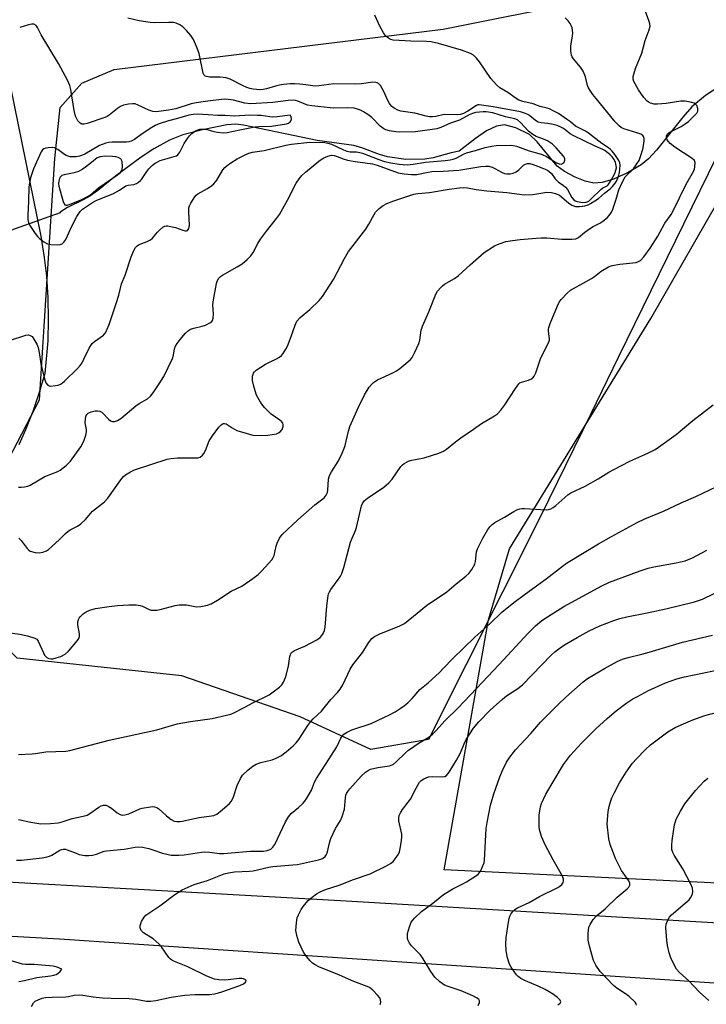
# Model space of a CAD drawing. Units: inches. Extents: x 1267769 to 1273769, y 573449 to 577450.
# Drawn here: x 1269595 to 1269830, y 575655 to 575992 of the extents above; entities that cross this region are included whole.
import ezdxf

# ---------------------------------------------------------------- set-up
doc = ezdxf.new("R2010")
doc.units = ezdxf.units.IN
doc.header["$MEASUREMENT"] = 0
for name, color, linetype in [('HYDRO-Hidden Single Line Stream', 5, 'Continuous'), ('HYDRO-Single Line Stream', 4, 'Continuous'), ('NTRL-Pasture Land', 2, 'Continuous'), ('NTRL-Trees', 3, 'Continuous'), ('TRANS-Road', 130, 'Continuous'), ('Undefined', 1, 'Continuous')]:
    doc.layers.add(name, color=color, linetype=linetype)

msp = doc.modelspace()

# ---------------------------------------------------------------- linework, layer by layer
at = {"layer": 'HYDRO-Hidden Single Line Stream'}
msp.add_lwpolyline([(1269603.85, 575923.67), (1269580.67, 575915.49), (1269573.2, 575912.46), (1269571.78, 575912.03), (1269565.88, 575910.89)], dxfattribs=at)
at = {"layer": 'HYDRO-Single Line Stream'}
msp.add_lwpolyline([(1269836.06, 575969.9), (1269829.63, 575965.62), (1269824.98, 575961.77), (1269821.81, 575958.21), (1269812.9, 575946.93), (1269810.12, 575944.01), (1269807.66, 575942.01), (1269802.93, 575939.2), (1269798.23, 575937.05), (1269794.3, 575935.89), (1269791.47, 575935.73), (1269788.49, 575936.44), (1269785.08, 575937.78), (1269781.47, 575939.68), (1269778.9, 575941.52), (1269772.18, 575949.81), (1269769.47, 575952.35), (1269764.89, 575954.63), (1269760.92, 575955.65), (1269758.29, 575955.2), (1269754.79, 575953.54), (1269751.03, 575951.01), (1269745.47, 575946.64), (1269742.74, 575946.09), (1269736.62, 575944.4), (1269733.74, 575943.91), (1269727.34, 575943.81), (1269721.01, 575944.71), (1269718.3, 575945.51), (1269712.3, 575947.82), (1269709.5, 575948.55), (1269697.04, 575950.33), (1269671.89, 575955.51), (1269669.21, 575955.81), (1269666.21, 575955.67), (1269657.88, 575953.97), (1269651.18, 575952.21), (1269646.56, 575950.34), (1269641.22, 575947.42), (1269636.98, 575944.63), (1269628.21, 575938.1), (1269622.19, 575933.23), (1269619.39, 575931.22), (1269617.19, 575929.98), (1269611.82, 575927.4), (1269609.32, 575925.83), (1269609.31, 575925.6), (1269603.85, 575923.67)], dxfattribs=at)
at = {"layer": 'NTRL-Pasture Land'}
msp.add_polyline3d([(1270140.59, 576244.54, 0), (1270121.01, 576146.51, 0), (1270100.73, 576052.05, 0), (1270069.34, 575873.6, 0), (1270047.99, 575766.7, 0), (1270024.43, 575670.84, 0), (1269992.47, 575679.25, 0), (1269892.13, 575693.93, 0), (1269740.4, 575701.27, 0), (1269755.53, 575786.63, 0), (1269762.71, 575810.9, 0), (1269810.97, 575889.55, 0), (1269844.94, 575948.85, 0), (1269898.74, 576014.01, 0), (1269909.16, 576031.51, 0), (1269907.07, 576050.67, 0), (1269900.4, 576058.59, 0), (1269892.49, 576061.09, 0), (1269791.79, 576038.3, 0), (1269991.34, 577242.19, 0)], dxfattribs=at)
at = {"layer": 'NTRL-Trees'}
msp.add_lwpolyline([(1269735.02, 575745.77), (1269715.36, 575742.35), (1269691.2, 575753.57), (1269650.82, 575767.47), (1269594.63, 575773.54), (1269575.22, 575792.23), (1269579.76, 575818.05), (1269579.72, 575818.64), (1269602.28, 575861.7), (1269607.44, 575944.11), (1269609.28, 575961.6), (1269616.64, 575969.88), (1269627.69, 575974.48), (1269739.99, 575988.29), (1269787.42, 575997.78), (1269801.36, 576000.56), (1269832.04, 576006.7), (1269846.4, 576001.57), (1269852.84, 575984.39), (1269799.82, 575876.16), (1269790.41, 575856.96), (1269773.13, 575821.68)], close=True, dxfattribs=at)
at = {"layer": 'TRANS-Road'}
for points in [[(1269056.23, 575729.76), (1269153.41, 575722.41), (1269286.76, 575714.6), (1269324.42, 575712.4), (1269457.06, 575704.64), (1269465.07, 575704.19), (1269513.77, 575701.48), (1269704.99, 575690.88), (1269849.34, 575682.33)], [(1269873.28, 575659.83), (1269609.07, 575677.61), (1269341.51, 575692.6), (1269318.92, 575693.96), (1269280.78, 575696.26), (1269103.72, 575706.92)]]:
    msp.add_lwpolyline(points, dxfattribs=at)
msp.add_polyline3d([(1269592.35, 575968.44, 0), (1269602.65, 575917.62, 0), (1269603.83, 575910.34, 0), (1269604.57, 575903.94, 0), (1269605.08, 575896.59, 0), (1269605.23, 575889.22, 0), (1269605.02, 575881.85, 0), (1269604.02, 575870.76, 0), (1269602.14, 575864.23, 0), (1269599.95, 575857.8, 0), (1269597.45, 575851.48, 0), (1269595.15, 575846.37, 0)], dxfattribs=at)
at = {"layer": 'Undefined'}
for points, elevation in [([(1269595.04, 575740.7), (1269599.67, 575740.88), (1269600.82, 575741.01), (1269604.34, 575741.62), (1269611.17, 575741.86), (1269612.63, 575742.04), (1269626.03, 575745.52), (1269642.27, 575749.06), (1269649.18, 575751.09), (1269653.79, 575751.89), (1269661.15, 575752.94), (1269666.11, 575754.05), (1269667.54, 575754.46), (1269668.62, 575754.94), (1269672.34, 575756.84), (1269675.01, 575758.32), (1269680.58, 575761.08), (1269682.05, 575762.04), (1269684.17, 575763.6), (1269684.95, 575764.41), (1269685.53, 575765.38), (1269686.24, 575766.93), (1269686.6, 575768.05), (1269687.24, 575770.95), (1269687.64, 575774.12), (1269687.88, 575774.86), (1269688.25, 575775.47), (1269688.57, 575775.77), (1269689.3, 575776.19), (1269692.81, 575777.64), (1269696.86, 575779.76), (1269698.01, 575780.61), (1269698.61, 575781.25), (1269699.1, 575781.97), (1269699.49, 575783.05), (1269699.71, 575784.19), (1269700.29, 575791.27), (1269700.63, 575794.12), (1269700.92, 575795.49), (1269701.22, 575796.24), (1269701.64, 575796.96), (1269704.55, 575800.82), (1269704.99, 575801.51), (1269705.41, 575802.42), (1269706.08, 575804.55), (1269708.43, 575813.14), (1269708.92, 575814.49), (1269710.08, 575817.11), (1269710.48, 575818.2), (1269712.21, 575825.59), (1269712.61, 575826.59), (1269713.06, 575827.26), (1269714.16, 575828.19), (1269719.78, 575831.98), (1269721.51, 575833.42), (1269722.65, 575834.66), (1269725.53, 575838.94), (1269726.1, 575839.53), (1269726.76, 575840.02), (1269727.96, 575840.69), (1269728.74, 575841), (1269733.59, 575841.9), (1269738.59, 575843.56), (1269740.2, 575844.23), (1269741.13, 575844.86), (1269744.23, 575847.38), (1269746.1, 575848.79), (1269750.41, 575851.71), (1269753.09, 575853.7), (1269757.56, 575856.24), (1269758.62, 575857.01), (1269759.75, 575858.25), (1269761.13, 575860.04), (1269764.69, 575865.65), (1269765.82, 575867.18), (1269766.2, 575867.52), (1269766.75, 575867.83), (1269769.22, 575868.5), (1269770, 575868.79), (1269770.64, 575869.23), (1269771.15, 575869.84), (1269771.62, 575870.91), (1269773.25, 575875.74), (1269776.16, 575881.59), (1269776.31, 575882.1), (1269776.36, 575882.62), (1269775.99, 575885.22), (1269776, 575885.73), (1269776.14, 575886.45), (1269776.6, 575887.77), (1269779.03, 575893.88), (1269779.64, 575895.08), (1269780.32, 575895.98), (1269782.49, 575898.25), (1269783.55, 575899.19), (1269784.52, 575899.78), (1269787.86, 575901.52), (1269790.71, 575903.16), (1269791.69, 575903.83), (1269794.01, 575905.65), (1269796.43, 575907.1), (1269797.77, 575907.58), (1269800.32, 575908.09), (1269805.88, 575908.67), (1269806.69, 575908.92), (1269807.38, 575909.34), (1269808.52, 575910.56), (1269810.73, 575913.53), (1269813.37, 575917.64), (1269815.72, 575922.01), (1269817.87, 575925.07), (1269818.45, 575926.05), (1269822.95, 575935.33), (1269825.56, 575939.96), (1269825.79, 575940.5), (1269826.01, 575941.34), (1269826.11, 575942.73), (1269825.87, 575943.44), (1269825.1, 575944.19), (1269819.16, 575948.01), (1269817.58, 575949.28), (1269816.97, 575949.88), (1269816.49, 575950.54), (1269816.25, 575951.3), (1269816.28, 575951.81), (1269816.6, 575952.51), (1269817.21, 575953.05), (1269821.28, 575955.1), (1269822.65, 575955.97), (1269823.75, 575956.8), (1269825.65, 575958.57), (1269826.61, 575959.61), (1269826.98, 575960.29), (1269827.01, 575961.08), (1269826.7, 575962.14), (1269826.21, 575962.73), (1269825.74, 575962.98), (1269824.94, 575963.26), (1269822.68, 575963.74), (1269821.21, 575963.7), (1269816.18, 575962.96), (1269813.19, 575962.66), (1269812.04, 575962.67), (1269810.79, 575962.97), (1269810.32, 575963.21), (1269809.67, 575963.71), (1269808.51, 575964.91), (1269806.74, 575967.57), (1269805.55, 575969.65), (1269805.18, 575970.46), (1269804.95, 575971.27), (1269804.93, 575972.08), (1269805.09, 575972.91), (1269805.72, 575974.82), (1269807.87, 575980.06), (1269809.03, 575984.43), (1269810.38, 575988.05), (1269810.67, 575989.35), (1269810.59, 575990.07), (1269810.36, 575990.88), (1269808.95, 575994.69)], 582), ([(1269589.58, 575782.52), (1269595.55, 575781.77), (1269598.15, 575781.22), (1269600.65, 575780.42), (1269601.34, 575779.99), (1269601.82, 575779.35), (1269603.54, 575775.35), (1269603.95, 575774.6), (1269604.25, 575774.2), (1269604.75, 575773.79), (1269605.47, 575773.45), (1269606.26, 575773.3), (1269606.8, 575773.35), (1269607.89, 575773.63), (1269609.51, 575774.18), (1269611.03, 575774.89), (1269612.09, 575775.89), (1269615.17, 575779.53), (1269615.64, 575780.24), (1269615.89, 575780.99), (1269615.85, 575781.81), (1269615.3, 575784.93), (1269615.35, 575786), (1269615.53, 575786.76), (1269615.77, 575787.24), (1269616.12, 575787.69), (1269617.19, 575788.71), (1269618.12, 575789.37), (1269619.36, 575789.95), (1269621.32, 575790.53), (1269625.99, 575791.17), (1269628.83, 575791.49), (1269632.7, 575791.74), (1269635.26, 575791.72), (1269636.64, 575791.57), (1269637.42, 575791.3), (1269639.65, 575790.15), (1269640.33, 575789.97), (1269641.08, 575789.9), (1269642.24, 575789.99), (1269643.41, 575790.19), (1269648.5, 575791.55), (1269649.91, 575791.8), (1269651, 575791.81), (1269652.37, 575791.71), (1269655.87, 575791.07), (1269657.29, 575791.15), (1269659.53, 575791.63), (1269660.84, 575792.12), (1269663.02, 575793.39), (1269667.69, 575796.43), (1269671.27, 575798.12), (1269675.06, 575800.74), (1269676.89, 575802.13), (1269678.14, 575803.4), (1269681.52, 575807.16), (1269682, 575807.89), (1269682.29, 575808.64), (1269682.99, 575811.82), (1269683.31, 575812.8), (1269684.19, 575814.51), (1269685.13, 575815.79), (1269690.42, 575820.78), (1269696.19, 575825.88), (1269699.36, 575828.32), (1269700.09, 575829.15), (1269700.54, 575830.11), (1269700.72, 575830.88), (1269700.93, 575834.62), (1269701.23, 575835.96), (1269701.91, 575837.22), (1269704.33, 575840.91), (1269705.61, 575843.54), (1269706.15, 575844.86), (1269706.58, 575846.16), (1269707.72, 575851), (1269708.2, 575852.63), (1269711.17, 575859.28), (1269713.23, 575863.47), (1269714.82, 575866.07), (1269715.64, 575867.09), (1269716.21, 575867.63), (1269717.67, 575868.52), (1269722.81, 575870.91), (1269724.12, 575871.61), (1269725.3, 575872.49), (1269728.02, 575874.77), (1269728.88, 575875.56), (1269729.44, 575876.23), (1269730.41, 575878.05), (1269731.74, 575881.03), (1269732.03, 575882.14), (1269732.58, 575885.55), (1269733, 575886.91), (1269735.2, 575891.81), (1269737.59, 575897.8), (1269738.15, 575898.8), (1269739.2, 575900.12), (1269739.81, 575900.71), (1269740.49, 575901.2), (1269743.89, 575903.14), (1269745.19, 575904.05), (1269749.24, 575907.83), (1269754.07, 575912.07), (1269757.58, 575914.27), (1269758.62, 575914.82), (1269759.45, 575915.16), (1269761.44, 575915.76), (1269763.71, 575916.15), (1269766.28, 575916.48), (1269771.77, 575916.96), (1269773.48, 575917.04), (1269775.4, 575917.01), (1269780.55, 575916.63), (1269784, 575916.55), (1269785.38, 575916.71), (1269786.22, 575917.11), (1269788.35, 575918.94), (1269790.02, 575920.14), (1269791.25, 575920.91), (1269793.54, 575922.11), (1269794.52, 575922.71), (1269796.09, 575924.03), (1269797.1, 575925.08), (1269797.55, 575925.81), (1269797.98, 575926.88), (1269799.1, 575930.22), (1269800.02, 575933.43), (1269800.98, 575935.71), (1269802.22, 575937.86), (1269805.01, 575940.66), (1269806.2, 575942.26), (1269806.92, 575943.49), (1269807.8, 575945.87), (1269808.27, 575947.76), (1269808.64, 575950.18), (1269808.63, 575950.94), (1269808.45, 575951.62), (1269808.17, 575951.99), (1269807.48, 575952.4), (1269806.1, 575952.9), (1269801.76, 575954.23), (1269800.86, 575954.7), (1269800.08, 575955.29), (1269798.81, 575956.64), (1269792.26, 575964.58), (1269791.18, 575965.94), (1269790.23, 575967.33), (1269789.66, 575968.28), (1269789.32, 575969.01), (1269788.58, 575972.02), (1269787.82, 575973.94), (1269786.87, 575975.34), (1269784.51, 575978.17), (1269784.08, 575978.88), (1269783.9, 575979.4), (1269783.66, 575980.79), (1269783.6, 575982.22), (1269783.74, 575983.37), (1269784.22, 575985.93), (1269784.32, 575987.06), (1269784.05, 575988.7), (1269783.79, 575989.49), (1269783.42, 575990.24), (1269782.7, 575991.15), (1269781.69, 575992.2)], 580), ([(1269591.97, 575882.02), (1269597.6, 575883.84), (1269598.42, 575883.92), (1269599.08, 575883.74), (1269599.67, 575883.33), (1269600.34, 575882.48), (1269601.32, 575880.78), (1269601.82, 575879.58), (1269602.17, 575877.91), (1269602.64, 575873.99), (1269603.91, 575868.91), (1269604.41, 575867.58), (1269605.08, 575866.81), (1269605.5, 575866.56), (1269606.01, 575866.46), (1269607.72, 575866.61), (1269608.57, 575866.79), (1269609.38, 575867.08), (1269610.07, 575867.56), (1269610.72, 575868.13), (1269615.19, 575872.49), (1269616.12, 575873.52), (1269616.74, 575874.42), (1269617.4, 575875.61), (1269619.14, 575879.39), (1269619.7, 575880.31), (1269620.19, 575880.94), (1269621.02, 575881.67), (1269624.08, 575883.87), (1269624.67, 575884.51), (1269625.15, 575885.25), (1269626.18, 575887.78), (1269628.57, 575894.97), (1269629.34, 575897.52), (1269630.24, 575901.34), (1269631.42, 575904.32), (1269633.5, 575910.55), (1269634.41, 575912.75), (1269634.99, 575913.76), (1269635.57, 575914.35), (1269636.29, 575914.8), (1269638.96, 575915.79), (1269640.12, 575916.4), (1269640.77, 575916.98), (1269642.51, 575919.04), (1269643.28, 575919.83), (1269644.31, 575920.72), (1269644.99, 575921.06), (1269645.52, 575921.14), (1269646.09, 575921.11), (1269647.55, 575920.85), (1269648.7, 575920.53), (1269651.18, 575919.64), (1269651.96, 575919.43), (1269652.43, 575919.41), (1269652.78, 575919.56), (1269653.02, 575919.87), (1269653.21, 575920.28), (1269653.39, 575921.31), (1269653.18, 575925.96), (1269653.25, 575927.31), (1269653.43, 575927.94), (1269653.88, 575928.9), (1269655.22, 575931.03), (1269655.74, 575931.61), (1269656.29, 575932.04), (1269659.55, 575933.92), (1269661.03, 575934.91), (1269661.71, 575935.46), (1269662.75, 575936.7), (1269664.86, 575940.27), (1269665.55, 575941.08), (1269666.32, 575941.8), (1269667.51, 575942.63), (1269669.75, 575943.98), (1269672.39, 575945.34), (1269673.73, 575945.93), (1269675, 575946.27), (1269678.88, 575946.92), (1269686.34, 575948.71), (1269688.23, 575949.08), (1269694.48, 575949.73), (1269699.59, 575949.56), (1269700.66, 575949.41), (1269701.91, 575949.03), (1269705.97, 575947.05), (1269707.15, 575946.58), (1269708.31, 575946.37), (1269710.45, 575946.38), (1269711.55, 575946.23), (1269712.55, 575945.91), (1269718.1, 575943.77), (1269720, 575943.16), (1269722.15, 575942.6), (1269724.96, 575942.19), (1269727.77, 575941.99), (1269729.83, 575942.21), (1269734.02, 575942.92), (1269740.68, 575943.43), (1269742.47, 575943.66), (1269743.5, 575943.91), (1269744.5, 575944.26), (1269747.15, 575945.74), (1269748.01, 575946.12), (1269751.02, 575946.82), (1269754.43, 575947.84), (1269756.7, 575948.32), (1269758.14, 575948.53), (1269763.14, 575948.67), (1269764, 575948.6), (1269765.11, 575948.33), (1269769.35, 575946.76), (1269772.7, 575945.89), (1269773.78, 575945.53), (1269775.32, 575944.77), (1269778.75, 575942.71), (1269779.67, 575942.3), (1269780.36, 575942.22), (1269780.82, 575942.39), (1269781.32, 575942.88), (1269781.63, 575943.51), (1269781.6, 575944.17), (1269781.16, 575944.97), (1269778.61, 575947.79), (1269777.31, 575949.01), (1269776.38, 575949.74), (1269775.63, 575950.16), (1269774.32, 575950.72), (1269771.83, 575951.63), (1269770.64, 575952.29), (1269769.19, 575953.51), (1269766.48, 575956.43), (1269765.42, 575957.3), (1269764.53, 575957.64), (1269761.34, 575958.31), (1269756.99, 575959.69), (1269754.72, 575960.06), (1269753.73, 575960.1), (1269752.42, 575960), (1269751.09, 575959.78), (1269750.07, 575959.5), (1269748.87, 575958.99), (1269745.6, 575957.24), (1269742.49, 575956.2), (1269739.29, 575954.7), (1269737.92, 575954.24), (1269730.62, 575953.21), (1269725.26, 575953.12), (1269723.9, 575953.25), (1269721.77, 575953.61), (1269720.51, 575953.94), (1269719.82, 575954.25), (1269718.54, 575955.17), (1269715.64, 575958.08), (1269714.3, 575959.17), (1269712.85, 575960.1), (1269711.85, 575960.64), (1269710.8, 575961.03), (1269709.71, 575961.3), (1269707.52, 575961.45), (1269702.53, 575961.35), (1269695.25, 575962.08), (1269693.75, 575962.38), (1269690.47, 575963.71), (1269689.63, 575963.94), (1269689.06, 575964.02), (1269687.13, 575963.92), (1269681.91, 575963.21), (1269674.25, 575962.78), (1269672.34, 575963.02), (1269668.45, 575964.06), (1269666.69, 575964.29), (1269665.23, 575964.35), (1269659.68, 575963.75), (1269655.7, 575963.15), (1269654.03, 575962.75), (1269648.75, 575961.14), (1269646.24, 575960.69), (1269642.07, 575960.11), (1269640.94, 575960.2), (1269639.53, 575960.59), (1269635.91, 575962.36), (1269634.86, 575962.76), (1269634.03, 575962.85), (1269632.61, 575962.67), (1269630.9, 575962.3), (1269629.84, 575961.89), (1269628.89, 575961.23), (1269625.99, 575958.92), (1269625.3, 575958.45), (1269624.56, 575958.08), (1269618.5, 575956.08), (1269617.45, 575955.85), (1269616.71, 575955.88), (1269616.09, 575956.22), (1269615.37, 575956.97), (1269614.92, 575957.64), (1269614.55, 575958.56), (1269614.08, 575960.55), (1269612.95, 575967.68), (1269612.56, 575969.05), (1269611.91, 575970.61), (1269608.73, 575976.62), (1269602.85, 575986.39), (1269601.53, 575988.88), (1269601.05, 575989.51), (1269600.31, 575989.97), (1269599.59, 575990.04), (1269598.5, 575989.82), (1269595.46, 575988.9)], 574), ([(1269595.03, 575831.91), (1269595.92, 575831.91), (1269597.1, 575832.03), (1269598.23, 575832.31), (1269599.04, 575832.61), (1269604.05, 575835.53), (1269606.08, 575836.42), (1269608.51, 575837.33), (1269609.28, 575837.73), (1269611.36, 575839.34), (1269612.8, 575840.77), (1269616.37, 575845.68), (1269616.94, 575846.68), (1269617.49, 575848.03), (1269618.05, 575849.69), (1269618.27, 575850.8), (1269618.22, 575851.65), (1269617.84, 575853.95), (1269617.88, 575855.38), (1269618.19, 575856.42), (1269618.49, 575856.84), (1269618.88, 575857.18), (1269619.87, 575857.64), (1269621.22, 575857.98), (1269622.04, 575858.03), (1269622.77, 575857.87), (1269623.46, 575857.56), (1269623.89, 575857.25), (1269625.84, 575855.12), (1269626.45, 575854.58), (1269627.11, 575854.3), (1269627.81, 575854.31), (1269628.81, 575854.7), (1269630, 575855.43), (1269635.08, 575859.65), (1269636.26, 575860.47), (1269639.05, 575862.14), (1269640.09, 575863), (1269640.98, 575864.12), (1269643.09, 575867.24), (1269644.62, 575869.72), (1269647.65, 575875.86), (1269647.97, 575876.96), (1269648.32, 575879.17), (1269648.61, 575880.08), (1269649.19, 575881.01), (1269650.25, 575882.35), (1269652.12, 575884.47), (1269653.13, 575885.41), (1269653.8, 575885.86), (1269654.88, 575886.26), (1269657.79, 575886.92), (1269658.89, 575887.28), (1269660.61, 575888.13), (1269661.01, 575888.45), (1269661.29, 575888.85), (1269661.52, 575889.6), (1269661.67, 575891), (1269661.46, 575894.14), (1269661.58, 575895.94), (1269662.61, 575901.42), (1269662.87, 575902.25), (1269663.42, 575903.23), (1269663.97, 575903.87), (1269664.65, 575904.36), (1269669.71, 575907.12), (1269671.41, 575908.17), (1269673.17, 575909.65), (1269674.4, 575910.85), (1269675.22, 575911.99), (1269676.78, 575915.09), (1269677.69, 575916.56), (1269679.7, 575919.37), (1269683.15, 575923.65), (1269684.15, 575925.06), (1269686.92, 575929.86), (1269689.9, 575935.71), (1269690.83, 575937.22), (1269691.78, 575938.28), (1269693.03, 575939.48), (1269697.58, 575943.22), (1269699.03, 575944.22), (1269700.62, 575944.92), (1269701.89, 575945.22), (1269702.83, 575945.17), (1269703.81, 575944.87), (1269705.94, 575943.97), (1269707.37, 575943.6), (1269710, 575943.12), (1269715.9, 575942.34), (1269717.51, 575941.88), (1269724.72, 575939.29), (1269726.73, 575938.85), (1269729.2, 575938.62), (1269731.01, 575938.71), (1269734.88, 575939.51), (1269736.19, 575939.7), (1269740.08, 575939.77), (1269745.4, 575940.17), (1269752.87, 575941.36), (1269754.59, 575941.53), (1269755.65, 575941.46), (1269756.71, 575941.18), (1269757.73, 575940.71), (1269760.21, 575939.38), (1269760.97, 575939.06), (1269761.82, 575938.9), (1269762.88, 575938.92), (1269763.94, 575939.13), (1269764.95, 575939.61), (1269765.85, 575940.31), (1269767.47, 575941.81), (1269768.12, 575942.24), (1269768.77, 575942.42), (1269769.58, 575942.41), (1269770.71, 575942.09), (1269774.34, 575940.7), (1269775.42, 575940.22), (1269776.06, 575939.84), (1269777.01, 575938.96), (1269778.29, 575937.22), (1269778.81, 575936.62), (1269779.42, 575936.11), (1269781.03, 575935.06), (1269781.79, 575934.38), (1269782.43, 575933.5), (1269783.95, 575930.78), (1269784.6, 575929.97), (1269785.06, 575929.65), (1269785.73, 575929.4), (1269787.76, 575929.12), (1269788.9, 575929.21), (1269789.73, 575929.59), (1269790.6, 575930.32), (1269793.88, 575933.6), (1269794.56, 575934.1), (1269795.97, 575934.82), (1269796.4, 575935.18), (1269796.85, 575935.77), (1269797.42, 575936.75), (1269798.59, 575939.06), (1269799.02, 575940.11), (1269799.17, 575940.91), (1269799.15, 575941.71), (1269798.85, 575942.77), (1269798.37, 575943.78), (1269797.69, 575944.75), (1269797.08, 575945.4), (1269795.23, 575946.85), (1269794.53, 575947.23), (1269791.88, 575948.31), (1269784.41, 575951.99), (1269783.42, 575952.6), (1269781.14, 575954.38), (1269780.25, 575954.86), (1269778.93, 575955.36), (1269777.56, 575955.75), (1269775.82, 575956.06), (1269773.5, 575956.31), (1269772.5, 575956.58), (1269771.56, 575957.11), (1269769.64, 575958.68), (1269768.92, 575959.18), (1269767.86, 575959.65), (1269766.44, 575960.06), (1269757.16, 575961.77), (1269752.3, 575962.47), (1269751.83, 575962.41), (1269751.38, 575962.25), (1269748.42, 575960.26), (1269746.96, 575959.52), (1269745.94, 575959.17), (1269744.81, 575959.06), (1269740.38, 575959.13), (1269737.5, 575958.51), (1269736.44, 575958.4), (1269735.39, 575958.41), (1269734.29, 575958.6), (1269730.41, 575959.6), (1269725.57, 575960.32), (1269724.53, 575960.67), (1269723.31, 575961.29), (1269722.49, 575961.94), (1269721.69, 575962.94), (1269721.17, 575963.94), (1269719.8, 575967.06), (1269718.67, 575969.04), (1269717.96, 575969.75), (1269717.56, 575969.98), (1269717.06, 575970.13), (1269716.03, 575970.14), (1269712.16, 575969.64), (1269710.04, 575969.5), (1269702.69, 575969.67), (1269697.63, 575968.92), (1269696.58, 575968.83), (1269695.5, 575968.91), (1269693.17, 575969.31), (1269691.1, 575969.53), (1269689.32, 575969.65), (1269687.86, 575969.61), (1269685.54, 575969.42), (1269684.12, 575969.22), (1269682.8, 575968.88), (1269679.7, 575967.86), (1269678.54, 575967.66), (1269677.42, 575967.62), (1269675.17, 575967.83), (1269674.05, 575968.07), (1269673.02, 575968.4), (1269671.48, 575969.03), (1269667.3, 575971.18), (1269665.94, 575971.63), (1269663.96, 575971.95), (1269660.38, 575971.95), (1269659.25, 575972.07), (1269658.8, 575972.25), (1269658.47, 575972.53), (1269658.11, 575973.24), (1269656.74, 575979.97), (1269655.85, 575982.41), (1269654.83, 575984.8), (1269653.95, 575986.13), (1269652.43, 575987.86), (1269651.17, 575989.07), (1269650.19, 575989.73), (1269648.87, 575990.38), (1269648.02, 575990.55), (1269646.25, 575990.59), (1269641.42, 575990.42), (1269639.98, 575990.57), (1269636.25, 575991.17), (1269632.35, 575992.09)], 576), ([(1269595.17, 575814.56), (1269595.92, 575813.71), (1269598, 575810.94), (1269598.6, 575810.38), (1269599.08, 575810.12), (1269600.7, 575809.65), (1269602.1, 575809.49), (1269603.35, 575809.71), (1269604.57, 575810.22), (1269605.27, 575810.68), (1269606.41, 575811.64), (1269609.04, 575814.06), (1269611.1, 575816.16), (1269611.96, 575816.93), (1269612.9, 575817.5), (1269615.2, 575818.58), (1269616.37, 575819.45), (1269617.88, 575820.84), (1269620.32, 575823.76), (1269624.46, 575826.9), (1269625.56, 575828.22), (1269630, 575834.48), (1269630.92, 575835.58), (1269631.58, 575836.14), (1269633.31, 575837.22), (1269634.63, 575837.84), (1269645.76, 575841.48), (1269647.13, 575841.72), (1269649.33, 575841.94), (1269655.46, 575841.92), (1269656.31, 575841.99), (1269657.06, 575842.23), (1269657.85, 575842.84), (1269658.33, 575843.47), (1269658.85, 575844.49), (1269660.2, 575847.71), (1269661.24, 575849.49), (1269663.49, 575852.39), (1269664.29, 575853.21), (1269664.92, 575853.64), (1269665.34, 575853.71), (1269665.95, 575853.51), (1269667.97, 575852.14), (1269669.56, 575851.32), (1269673.14, 575850.2), (1269675.09, 575849.72), (1269678.06, 575849.56), (1269680.15, 575849.64), (1269683.11, 575850.16), (1269683.87, 575850.44), (1269684.41, 575850.81), (1269685.02, 575851.66), (1269685.41, 575852.63), (1269685.47, 575853.33), (1269685.3, 575853.74), (1269684.85, 575854.31), (1269684.28, 575854.83), (1269681.34, 575856.89), (1269679.2, 575858.98), (1269678.46, 575859.83), (1269677.69, 575860.91), (1269676.36, 575863.39), (1269675.52, 575865.92), (1269674.95, 575868.35), (1269675, 575869.77), (1269675.32, 575870.83), (1269675.61, 575871.28), (1269676.23, 575871.83), (1269679.43, 575873.87), (1269680.94, 575874.75), (1269683.13, 575875.7), (1269684.14, 575876.28), (1269684.81, 575876.83), (1269685.38, 575877.51), (1269686.38, 575878.99), (1269686.93, 575880.05), (1269688.19, 575883.41), (1269689.46, 575887.26), (1269690.13, 575888.58), (1269691.23, 575889.9), (1269694.5, 575892.62), (1269697.65, 575895.67), (1269698.82, 575896.97), (1269702.63, 575902.86), (1269706.4, 575910.03), (1269707.73, 575912.36), (1269713.61, 575919.98), (1269714.65, 575921.71), (1269716.44, 575925.06), (1269716.92, 575925.8), (1269718.14, 575927.02), (1269719.52, 575928.07), (1269720.78, 575928.72), (1269723.16, 575929.72), (1269729.99, 575931.97), (1269731.4, 575932.18), (1269735.38, 575932.47), (1269742.12, 575933.66), (1269745.56, 575934.08), (1269747, 575934.18), (1269748.31, 575934.08), (1269751.31, 575933.54), (1269755, 575933.07), (1269761.73, 575932.54), (1269767.82, 575931.76), (1269770.67, 575931.82), (1269775.45, 575932.59), (1269777.03, 575932.53), (1269778.44, 575932.19), (1269779.71, 575931.61), (1269782.84, 575929.03), (1269784, 575928.25), (1269785.24, 575927.8), (1269785.78, 575927.72), (1269786.63, 575927.73), (1269788.38, 575928.02), (1269789.5, 575928.35), (1269790.29, 575928.73), (1269791.8, 575929.66), (1269793.01, 575930.5), (1269795.13, 575932.29), (1269797.07, 575933.77), (1269797.87, 575934.56), (1269798.74, 575935.66), (1269799.17, 575936.39), (1269799.64, 575937.43), (1269800.04, 575938.5), (1269800.25, 575939.33), (1269800.38, 575940.46), (1269800.41, 575941.88), (1269800.32, 575942.71), (1269800.06, 575943.41), (1269798.64, 575945.52), (1269797.76, 575946.64), (1269797.18, 575947.25), (1269796.53, 575947.76), (1269794.21, 575949.28), (1269789.62, 575952.81), (1269788.64, 575953.41), (1269785.22, 575955.14), (1269783.56, 575956.62), (1269782.53, 575957.39), (1269779.38, 575959.45), (1269777.63, 575960.43), (1269776.35, 575961.04), (1269775.56, 575961.33), (1269773.11, 575961.92), (1269770.77, 575962.78), (1269767.22, 575963.61), (1269765.9, 575964.09), (1269764.92, 575964.62), (1269762.17, 575966.62), (1269759.36, 575968.28), (1269758.28, 575969.24), (1269756.32, 575971.5), (1269752.39, 575977.14), (1269751.42, 575978.43), (1269750.39, 575979.42), (1269749.4, 575980.01), (1269746.34, 575981.06), (1269738.43, 575983.38), (1269735.98, 575983.95), (1269734.3, 575984.13), (1269729.05, 575984.15), (1269727.02, 575984.25), (1269722.98, 575984.58), (1269722.16, 575984.75), (1269721.67, 575984.96), (1269721.03, 575985.41), (1269720.45, 575985.95), (1269719.64, 575987.05), (1269718.44, 575989.33), (1269716.71, 575993.12)], 578), ([(1269595.07, 575718.5), (1269599.29, 575717.59), (1269602.7, 575717.05), (1269605.95, 575717.13), (1269608.61, 575717.35), (1269610.01, 575717.71), (1269613.4, 575718.79), (1269617.1, 575719.59), (1269618.51, 575720.01), (1269619.46, 575720.54), (1269622.46, 575722.7), (1269623.24, 575723.1), (1269624.06, 575723.32), (1269624.9, 575723.32), (1269625.66, 575723.08), (1269626.79, 575722.34), (1269628.76, 575720.7), (1269629.73, 575720.19), (1269630.48, 575719.98), (1269631.31, 575720.06), (1269632.72, 575720.47), (1269636.5, 575722.09), (1269637.32, 575722.36), (1269640.13, 575722.86), (1269640.96, 575722.9), (1269641.51, 575722.84), (1269642.3, 575722.58), (1269643.02, 575722.13), (1269645.6, 575719.72), (1269647.22, 575718.48), (1269648.23, 575717.96), (1269649.06, 575717.8), (1269650.21, 575717.78), (1269651.08, 575717.87), (1269653.54, 575718.49), (1269656.7, 575719.16), (1269660.99, 575719.68), (1269661.77, 575719.9), (1269662.72, 575720.35), (1269663.92, 575721.21), (1269666.21, 575723.11), (1269667.06, 575723.93), (1269667.61, 575724.62), (1269668.09, 575725.37), (1269668.48, 575726.17), (1269669.73, 575730.11), (1269670.81, 575732.42), (1269671.58, 575733.59), (1269673.48, 575735.4), (1269675.03, 575736.72), (1269676.25, 575737.42), (1269677.82, 575737.96), (1269681.66, 575738.84), (1269683, 575739.42), (1269684.83, 575740.38), (1269685.58, 575740.84), (1269686.49, 575741.54), (1269688.86, 575743.65), (1269689.87, 575744.66), (1269690.73, 575745.81), (1269693.88, 575750.6), (1269694.86, 575751.97), (1269695.66, 575752.82), (1269698.5, 575755.48), (1269701.7, 575759.39), (1269703.92, 575761.81), (1269704.84, 575762.96), (1269705.75, 575764.47), (1269708.33, 575769.75), (1269709.16, 575771.27), (1269712.58, 575775.61), (1269714.51, 575778.75), (1269715.68, 575780.25), (1269716.59, 575780.91), (1269718.16, 575781.7), (1269725.25, 575784.59), (1269726.79, 575785.42), (1269731.21, 575788.91), (1269734.37, 575791.57), (1269741.33, 575796.16), (1269744.47, 575798.9), (1269747.75, 575801.55), (1269748.81, 575802.5), (1269749.85, 575803.86), (1269750.82, 575805.61), (1269751.07, 575806.59), (1269751.43, 575809.82), (1269751.81, 575810.9), (1269752.54, 575812.48), (1269753.58, 575814.56), (1269755.32, 575817.48), (1269756.03, 575818.48), (1269756.77, 575819.21), (1269757.7, 575819.84), (1269760.99, 575821.66), (1269764.16, 575823.63), (1269765.39, 575824.27), (1269766.16, 575824.54), (1269767, 575824.64), (1269767.86, 575824.64), (1269775.17, 575824.25), (1269776.04, 575824.31), (1269776.82, 575824.56), (1269777.58, 575824.99), (1269778.49, 575825.67), (1269782.6, 575829.31), (1269783.6, 575830.04), (1269788.54, 575832.33), (1269792.91, 575834.81), (1269796.54, 575837.06), (1269798.28, 575838.02), (1269803.78, 575840.81), (1269809.86, 575843.55), (1269812.36, 575844.84), (1269813.58, 575845.56), (1269819.55, 575849.91), (1269825.3, 575854.64), (1269832.23, 575860.03)], 584), ([(1269594.36, 575704.57), (1269596.04, 575704.56), (1269603.16, 575705.43), (1269604.9, 575705.73), (1269605.68, 575705.99), (1269606.41, 575706.34), (1269609.21, 575708.06), (1269609.74, 575708.26), (1269610.27, 575708.35), (1269611.09, 575708.32), (1269611.65, 575708.18), (1269614.7, 575706.94), (1269615.81, 575706.58), (1269617.72, 575706.24), (1269619.1, 575706.17), (1269620.27, 575706.34), (1269621.72, 575706.7), (1269624.31, 575707.64), (1269625.08, 575707.83), (1269631.12, 575708.34), (1269634.85, 575709.03), (1269636, 575709.17), (1269637.41, 575709.07), (1269639.6, 575708.55), (1269640.97, 575708.16), (1269644.27, 575707), (1269645.69, 575706.6), (1269647.13, 575706.33), (1269648.31, 575706.25), (1269649.78, 575706.27), (1269651.57, 575706.44), (1269657.52, 575707.31), (1269658.67, 575707.42), (1269660.34, 575707.38), (1269663.64, 575706.88), (1269665.06, 575706.83), (1269674.21, 575707.69), (1269678.65, 575707.7), (1269679.98, 575707.91), (1269681.15, 575708.38), (1269681.93, 575709.03), (1269682.56, 575709.96), (1269686.21, 575717.72), (1269687.25, 575719.43), (1269688.18, 575720.49), (1269690.6, 575722.55), (1269692.08, 575723.92), (1269692.84, 575724.78), (1269693.49, 575725.73), (1269695.09, 575728.46), (1269696.16, 575731.26), (1269696.79, 575732.5), (1269702.97, 575742.06), (1269703.69, 575743.34), (1269705.12, 575746.26), (1269705.57, 575746.97), (1269706.12, 575747.57), (1269707.29, 575748.34), (1269708.81, 575749.09), (1269715.43, 575751.28), (1269719.78, 575753.25), (1269721.66, 575754.17), (1269723.67, 575755.29), (1269725.4, 575756.33), (1269726.86, 575757.35), (1269727.97, 575758.31), (1269729.42, 575759.77), (1269732.08, 575762.81), (1269734.87, 575765.08), (1269738.73, 575768.66), (1269740.2, 575770.11), (1269743.31, 575773.45), (1269750.84, 575780.76), (1269755.94, 575785.33), (1269760.11, 575789.23), (1269764.11, 575792.6), (1269768.2, 575795.48), (1269775.17, 575800.61), (1269780.75, 575804.94), (1269782.18, 575805.96), (1269793.05, 575812.61), (1269797.55, 575815.14), (1269806.28, 575819.85), (1269808.92, 575821.12), (1269815.31, 575823.73), (1269821.31, 575826.55), (1269826.27, 575828.72), (1269835.86, 575833.35)], 586), ([(1269599.55, 575654.67), (1269600.16, 575655.88), (1269600.75, 575656.43), (1269601.76, 575656.95), (1269603.13, 575657.45), (1269604.26, 575657.66), (1269606.54, 575657.8), (1269611.22, 575657.91), (1269612.08, 575658.02), (1269614.12, 575658.51), (1269615.78, 575658.59), (1269617.05, 575658.5), (1269620.55, 575657.96), (1269623.75, 575657.59), (1269626.72, 575657.44), (1269632.83, 575657.38), (1269635.06, 575657.1), (1269638.75, 575656.48), (1269640.19, 575656.47), (1269641.91, 575656.71), (1269647.23, 575657.81), (1269651.85, 575658.5), (1269655.35, 575658.73), (1269660.28, 575658.71), (1269661.97, 575658.93), (1269663.35, 575659.25), (1269664.47, 575659.61), (1269670.61, 575661.85), (1269671.85, 575662.37), (1269672.6, 575662.9), (1269672.77, 575663.32), (1269672.66, 575663.63), (1269672.52, 575663.78), (1269671.87, 575664.11), (1269671.26, 575664.21), (1269670.4, 575664.19), (1269666.6, 575663.71), (1269665.44, 575663.64), (1269663.41, 575663.73), (1269661.99, 575663.97), (1269659.32, 575664.99), (1269652.83, 575668.23), (1269648.32, 575669.99), (1269647.35, 575670.46), (1269646.92, 575670.79), (1269646.34, 575671.42), (1269643.86, 575674.99), (1269642.94, 575676.09), (1269640.99, 575677.7), (1269637.74, 575679.77), (1269636.99, 575680.56), (1269636.6, 575681.49), (1269636.61, 575682.26), (1269637.09, 575683.61), (1269637.91, 575685.15), (1269638.48, 575685.78), (1269639.16, 575686.31), (1269643.26, 575689.02), (1269648.41, 575692.82), (1269650.88, 575694.44), (1269655.08, 575696.28), (1269659.54, 575697.67), (1269665.32, 575699.92), (1269666.73, 575700.27), (1269668.77, 575700.56), (1269673.94, 575700.82), (1269675.2, 575700.95), (1269680.52, 575702.23), (1269681.92, 575702.48), (1269688.68, 575702.97), (1269690.32, 575703.17), (1269697.46, 575704.72), (1269698.28, 575704.96), (1269699.07, 575705.33), (1269699.72, 575705.87), (1269700.2, 575706.57), (1269700.5, 575707.39), (1269701.19, 575710.55), (1269701.64, 575712.02), (1269703.3, 575715.4), (1269705, 575718.15), (1269705.58, 575719.51), (1269706.35, 575722.06), (1269706.69, 575725.93), (1269706.86, 575726.78), (1269707.06, 575727.31), (1269707.51, 575728.04), (1269708.22, 575728.96), (1269712.06, 575733.28), (1269713.48, 575734.67), (1269714.21, 575735.14), (1269715.26, 575735.62), (1269717.68, 575736.19), (1269721.73, 575736.84), (1269722.29, 575737), (1269722.94, 575737.3), (1269724.03, 575738.14), (1269727.13, 575741.22), (1269728.22, 575742.19), (1269731.88, 575744.67), (1269735.11, 575746.59), (1269736.41, 575747.57), (1269737.58, 575748.7), (1269740.7, 575752.33), (1269745.02, 575756.52), (1269749.41, 575761.01), (1269759.11, 575771.35), (1269769.01, 575782.07), (1269771.6, 575784.63), (1269773.75, 575786.41), (1269775.62, 575787.7), (1269781.24, 575791.17), (1269794.21, 575798.28), (1269796.79, 575799.52), (1269807.29, 575803.37), (1269809.99, 575804.23), (1269811.92, 575804.68), (1269819.56, 575806.06), (1269822.62, 575806.8), (1269825.2, 575807.82), (1269830.1, 575810.45)], 588), ([(1269718.54, 575655.35), (1269718.72, 575656.16), (1269718.7, 575656.94), (1269718.36, 575657.65), (1269717.64, 575658.53), (1269716.01, 575660.24), (1269714.94, 575661.08), (1269714.07, 575661.48), (1269709.5, 575663.19), (1269704.61, 575665.36), (1269697.57, 575668.13), (1269696.31, 575668.81), (1269695.39, 575669.47), (1269694.61, 575670.26), (1269693.33, 575671.76), (1269692.38, 575673.18), (1269690.72, 575676.58), (1269690.06, 575678.83), (1269689.79, 575680.56), (1269689.92, 575683.17), (1269690.23, 575684.87), (1269690.68, 575685.94), (1269691.61, 575687.76), (1269692.2, 575688.75), (1269692.7, 575689.4), (1269694, 575690.79), (1269695.35, 575691.97), (1269696.76, 575693.06), (1269698.03, 575693.78), (1269699.91, 575694.58), (1269704.49, 575696.06), (1269709.44, 575697.94), (1269715.14, 575699.94), (1269720.52, 575702.55), (1269722.07, 575703.42), (1269723, 575704.1), (1269724.03, 575705.45), (1269724.75, 575706.7), (1269725.11, 575707.47), (1269725.4, 575708.59), (1269725.8, 575711.19), (1269725.93, 575712.64), (1269725.87, 575713.45), (1269724.87, 575718.02), (1269724.87, 575719.05), (1269725.03, 575719.82), (1269725.47, 575720.79), (1269726.2, 575721.94), (1269728.9, 575725.45), (1269730.78, 575729.23), (1269731.99, 575731.19), (1269732.57, 575731.78), (1269733.47, 575732.4), (1269734.22, 575732.76), (1269735.04, 575733.01), (1269736.46, 575733.21), (1269739.91, 575733), (1269740.63, 575733.15), (1269741.2, 575733.53), (1269742.09, 575734.66), (1269744.6, 575738.71), (1269745.91, 575741.27), (1269747.16, 575744.32), (1269747.91, 575745.8), (1269750.4, 575749.62), (1269752.18, 575751.81), (1269756.11, 575755.85), (1269760.32, 575759.61), (1269761.7, 575760.66), (1269765.54, 575763.18), (1269767.13, 575764.43), (1269776.94, 575774.57), (1269778.21, 575775.73), (1269779.95, 575777.11), (1269781.42, 575778.07), (1269785.73, 575780.65), (1269789.9, 575782.87), (1269793.47, 575784.58), (1269798.28, 575786.47), (1269800.31, 575787.09), (1269802.73, 575787.68), (1269809.71, 575789.05), (1269816.07, 575790.4), (1269825.88, 575792.81), (1269828.53, 575793.68), (1269844.55, 575801.47)], 590), ([(1269752.03, 575655), (1269752.43, 575655.97), (1269752.46, 575656.63), (1269752.24, 575656.99), (1269751.69, 575657.46), (1269750.12, 575658.31), (1269746.14, 575659.95), (1269741.7, 575661.44), (1269740.45, 575661.98), (1269738.9, 575663.11), (1269737.23, 575664.68), (1269735.85, 575666.61), (1269732.87, 575671.5), (1269732.13, 575672.4), (1269729.25, 575675.4), (1269728.6, 575676.27), (1269728.2, 575676.96), (1269728.02, 575677.44), (1269727.87, 575678.21), (1269727.89, 575679.54), (1269728.5, 575681.82), (1269729.16, 575683.43), (1269730.23, 575684.74), (1269732.68, 575687.12), (1269736.5, 575689.96), (1269740.17, 575692.84), (1269743.36, 575694.85), (1269746.76, 575696.49), (1269748.02, 575697.19), (1269751.4, 575699.37), (1269752.05, 575699.91), (1269752.41, 575700.33), (1269752.85, 575701.07), (1269753.57, 575702.66), (1269753.99, 575703.74), (1269754.19, 575704.58), (1269754.72, 575715.42), (1269755.02, 575717.43), (1269756.16, 575723.39), (1269757.32, 575727.26), (1269759.37, 575733.04), (1269760.28, 575735.19), (1269761.67, 575738.1), (1269762.79, 575739.78), (1269764.73, 575742.29), (1269769.92, 575747.82), (1269773.31, 575751.67), (1269775.26, 575753.73), (1269779.13, 575757.62), (1269781.86, 575760.22), (1269787.82, 575765.42), (1269789.33, 575766.6), (1269795.09, 575770.08), (1269799.49, 575772.39), (1269801.31, 575773.17), (1269803.17, 575773.77), (1269807.89, 575774.9), (1269810.4, 575775.58), (1269821.69, 575778.98), (1269832.04, 575781.4)], 592), ([(1269779.21, 575655.19), (1269779.95, 575655.75), (1269780.2, 575656.24), (1269779.96, 575656.78), (1269779.04, 575657.69), (1269777.73, 575658.72), (1269776.23, 575659.69), (1269774.82, 575660.45), (1269772.5, 575661.54), (1269768.13, 575663.35), (1269766.6, 575664.19), (1269765.66, 575664.87), (1269765.09, 575665.49), (1269764.23, 575666.63), (1269763.25, 575668.06), (1269762.69, 575669.05), (1269762.02, 575671.2), (1269761.53, 575673.7), (1269761.47, 575675.98), (1269761.54, 575678.25), (1269762.33, 575683.48), (1269762.56, 575684.63), (1269762.8, 575685.45), (1269763.17, 575686.17), (1269763.79, 575687.06), (1269764.55, 575687.8), (1269765.47, 575688.36), (1269769.36, 575690.19), (1269772.97, 575692.17), (1269779.15, 575695.25), (1269779.88, 575695.73), (1269780.5, 575696.29), (1269780.98, 575696.92), (1269781.15, 575697.38), (1269781.17, 575698.11), (1269780.81, 575699.15), (1269777.55, 575704.72), (1269774.82, 575709.79), (1269773.6, 575712.66), (1269772.94, 575715.05), (1269772.81, 575715.86), (1269772.76, 575717.04), (1269772.86, 575720.01), (1269773, 575721.47), (1269773.31, 575722.85), (1269773.65, 575723.93), (1269775.08, 575727.11), (1269781.09, 575737.3), (1269783.52, 575740.49), (1269787.24, 575744.53), (1269792.19, 575749.43), (1269796.06, 575752.97), (1269799.09, 575755.59), (1269802.43, 575758.06), (1269804.84, 575759.64), (1269806.33, 575760.5), (1269810.17, 575762.52), (1269815.93, 575765.14), (1269819.77, 575766.47), (1269822.43, 575767.14), (1269838.97, 575770.57)], 594), ([(1269806.03, 575655.14), (1269805.95, 575655.51), (1269805.54, 575656.1), (1269803.52, 575658.09), (1269802.31, 575658.96), (1269799.29, 575660.87), (1269798.14, 575661.76), (1269793.62, 575666.58), (1269792.17, 575668.76), (1269791.36, 575670.31), (1269789.98, 575675.22), (1269789.55, 575677.26), (1269789.56, 575679.63), (1269789.79, 575681.68), (1269790.22, 575682.69), (1269791.3, 575684.29), (1269792.42, 575685.55), (1269795.3, 575688), (1269799.42, 575691.92), (1269802.82, 575694.77), (1269803.4, 575695.41), (1269803.71, 575696.08), (1269803.74, 575696.76), (1269803.47, 575697.49), (1269800.96, 575701.11), (1269798.82, 575705.13), (1269797.08, 575709.91), (1269796.54, 575711.92), (1269796.03, 575716.93), (1269796.09, 575718.37), (1269796.39, 575721.23), (1269796.67, 575722.91), (1269797.13, 575724.5), (1269797.62, 575725.82), (1269798.5, 575727.69), (1269800.27, 575730.98), (1269802.47, 575734.6), (1269804.69, 575737.66), (1269806.01, 575739.2), (1269809.01, 575742.3), (1269810.87, 575743.93), (1269816.73, 575748.36), (1269819.26, 575749.88), (1269822.06, 575751.15), (1269825.32, 575752.49), (1269829.34, 575753.94), (1269847.46, 575758.72)], 596), ([(1269830.72, 575656.72), (1269827.5, 575659.54), (1269823.95, 575663.36), (1269820.69, 575666.3), (1269819.74, 575667.33), (1269818.87, 575668.85), (1269817.74, 575671.25), (1269817.2, 575672.91), (1269816.58, 575675.45), (1269816.37, 575677.19), (1269816.09, 575681.58), (1269816.21, 575682.72), (1269816.73, 575684.1), (1269817.29, 575685.14), (1269818.03, 575685.99), (1269822.7, 575689.88), (1269824, 575691.09), (1269824.53, 575691.79), (1269824.95, 575692.55), (1269825.13, 575693.09), (1269825.24, 575693.92), (1269825.16, 575695.04), (1269824.63, 575696.4), (1269821.83, 575701.65), (1269818.89, 575706.27), (1269818.45, 575707.25), (1269818.15, 575708.25), (1269818.05, 575709.68), (1269818.22, 575711.35), (1269819.05, 575716.69), (1269819.3, 575717.8), (1269819.55, 575718.54), (1269821.05, 575721.33), (1269822.57, 575723.78), (1269826.18, 575728.41), (1269829.11, 575731.58), (1269830.36, 575732.63)], 598), ([(1269595.23, 575663.2), (1269597.16, 575663.54), (1269601.27, 575664.56), (1269606.01, 575665.09), (1269607.14, 575665.29), (1269607.92, 575665.54), (1269608.47, 575665.87), (1269609.23, 575666.58), (1269609.85, 575667.33), (1269608.22, 575668.04), (1269606.88, 575668.36), (1269600.45, 575668.94), (1269597.47, 575669.02), (1269596.37, 575669.14), (1269587.96, 575671.63)], 586)]:
    msp.add_lwpolyline(points, dxfattribs=dict(at, elevation=elevation))
for points, elevation in [([(1269656.17, 575959.26), (1269654.83, 575959.2), (1269653.22, 575958.93), (1269649.34, 575957.77), (1269646.3, 575956.97), (1269643.05, 575955.94), (1269641.77, 575955.4), (1269640.58, 575954.73), (1269637.31, 575952.56), (1269634.7, 575950.65), (1269633.58, 575950.05), (1269632.75, 575949.8), (1269631.89, 575949.66), (1269627.03, 575949.71), (1269625.93, 575949.59), (1269624.85, 575949.37), (1269622.76, 575948.54), (1269617.75, 575945.65), (1269616.91, 575945.25), (1269615.84, 575944.9), (1269614.7, 575944.73), (1269613.55, 575944.66), (1269612.7, 575944.71), (1269611.97, 575944.88), (1269611.28, 575945.17), (1269610.8, 575945.47), (1269608.52, 575947.22), (1269607.36, 575947.74), (1269606.55, 575947.85), (1269605.16, 575947.8), (1269604.36, 575947.68), (1269603.66, 575947.41), (1269603.29, 575947.05), (1269602.85, 575946.36), (1269600.15, 575940.58), (1269599.18, 575937.5), (1269598.62, 575934.41), (1269598.51, 575929.62), (1269598.23, 575924.76), (1269598.28, 575923.32), (1269598.51, 575922.27), (1269598.91, 575921.25), (1269600.72, 575918.54), (1269601.59, 575917.45), (1269602.33, 575916.72), (1269603.72, 575915.71), (1269604.97, 575915.05), (1269606.11, 575914.83), (1269608.45, 575914.7), (1269609.29, 575914.77), (1269610.01, 575915.05), (1269610.57, 575915.61), (1269611.18, 575916.53), (1269613.29, 575921.06), (1269615, 575924.32), (1269616.13, 575926.05), (1269616.92, 575926.89), (1269620.66, 575929.34), (1269621.59, 575929.79), (1269627.5, 575932.21), (1269629.55, 575933.36), (1269631.72, 575934.8), (1269632.48, 575935.05), (1269634.49, 575935.24), (1269635.29, 575935.56), (1269636.03, 575936.02), (1269636.71, 575936.57), (1269637.08, 575937), (1269638.84, 575939.68), (1269639.56, 575940.59), (1269640.79, 575941.84), (1269641.68, 575942.56), (1269643.39, 575943.46), (1269648.2, 575944.78), (1269648.99, 575945.1), (1269649.46, 575945.42), (1269649.85, 575945.82), (1269650.17, 575946.3), (1269651.64, 575949.25), (1269652.74, 575950.95), (1269653.45, 575951.86), (1269654.23, 575952.67), (1269655.09, 575953.38), (1269655.71, 575953.73), (1269656.93, 575954.12), (1269658.3, 575954.18), (1269659.43, 575954), (1269661.74, 575953.34), (1269662.97, 575953.08), (1269664.93, 575952.95), (1269666.35, 575953), (1269670.63, 575953.97), (1269675.75, 575954.95), (1269677.15, 575955.08), (1269681.38, 575955.16), (1269686.51, 575956.02), (1269687.29, 575956.25), (1269687.86, 575956.65), (1269688.1, 575957.12), (1269688.21, 575957.71), (1269688.11, 575958.52), (1269687.83, 575958.9), (1269683.37, 575958.39), (1269681.67, 575958.28), (1269680.81, 575958.33), (1269677.95, 575958.76), (1269676.63, 575958.86), (1269674.06, 575958.89), (1269668.8, 575958.59), (1269665.54, 575958.77), (1269663.13, 575958.76), (1269659.83, 575959.09)], 572), ([(1269624.69, 575944.88), (1269622.97, 575944.7), (1269621.86, 575944.32), (1269620.03, 575942.76), (1269617.93, 575941.16), (1269616.75, 575940.37), (1269615.58, 575939.73), (1269614.08, 575939.21), (1269610.65, 575938.6), (1269609.9, 575938.28), (1269609.32, 575937.76), (1269609.07, 575937.27), (1269608.85, 575936.44), (1269608.75, 575935.57), (1269608.83, 575934.68), (1269610.29, 575929.44), (1269610.62, 575928.69), (1269610.92, 575928.34), (1269611.18, 575928.23), (1269611.65, 575928.22), (1269612.72, 575928.52), (1269616.46, 575930.04), (1269618.66, 575931.11), (1269619.59, 575931.77), (1269622.41, 575934.16), (1269628.53, 575938.29), (1269629.88, 575939.41), (1269630.24, 575939.92), (1269630.44, 575940.38), (1269630.6, 575941.43), (1269630.42, 575943.07), (1269630.25, 575943.56), (1269629.97, 575943.97), (1269629.58, 575944.29), (1269629.11, 575944.53), (1269628.3, 575944.75), (1269627.11, 575944.84)], 570)]:
    msp.add_lwpolyline(points, close=True, dxfattribs=dict(at, elevation=elevation))

doc.saveas('drawing.dxf')
